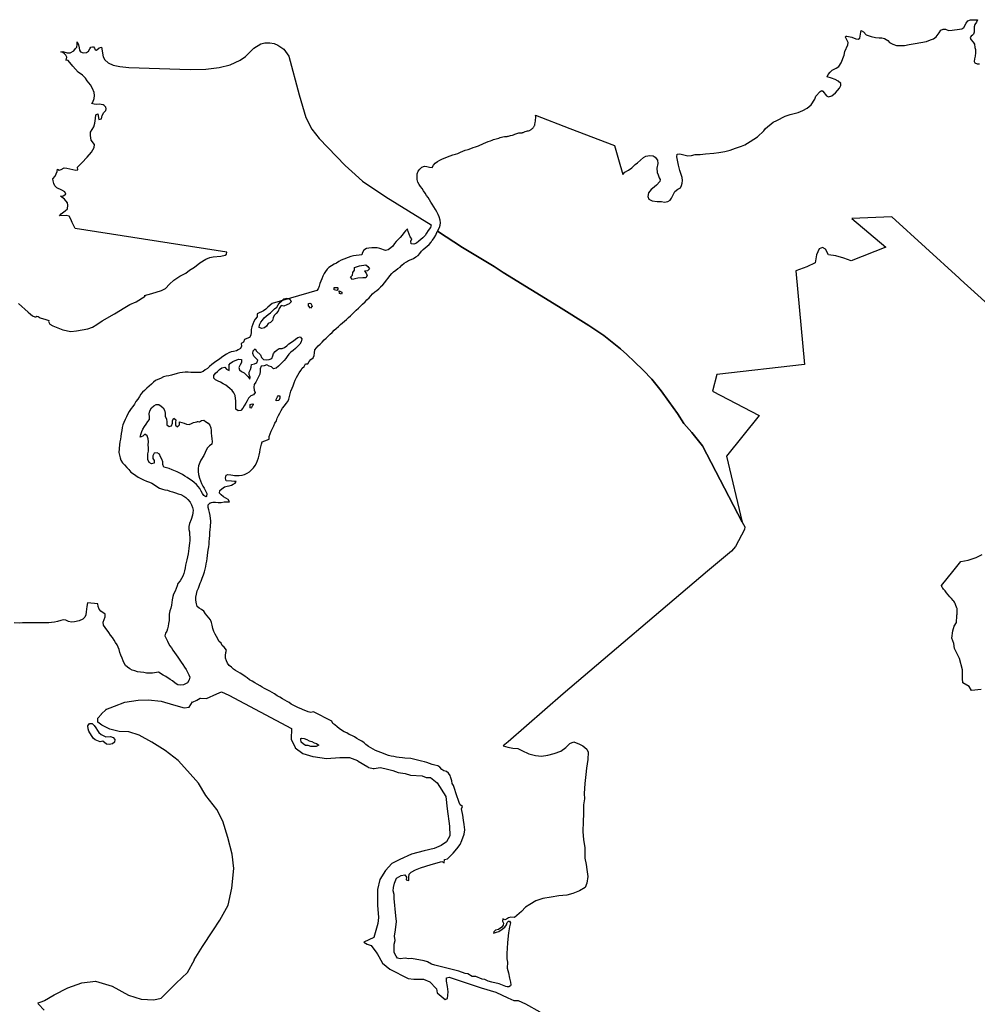
# Model space of a CAD drawing. Units: inches. Extents: x 357350 to 379592, y 7346057 to 7360918.
# Drawn here: x 363988 to 368748, y 7354115 to 7359010 of the extents above; entities that cross this region are included whole.
import ezdxf

# ---------------------------------------------------------------- set-up
doc = ezdxf.new("R2010")
doc.units = ezdxf.units.IN
doc.header["$MEASUREMENT"] = 0

msp = doc.modelspace()

# ---------------------------------------------------------------- linework, layer by layer
for points in [[(368973.9, 7357438.2), (368664.9, 7357718.8), (368658.3, 7357724.9), (368322.5, 7358029.9), (368123.5, 7358022.2), (368292.9, 7357879.2), (368120.5, 7357810.7), (368084.4, 7357824.2), (368044.5, 7357836.3), (368007.6, 7357840.8), (367994, 7357868.6), (367977.5, 7357877.7), (367962.4, 7357870.1), (367948.9, 7357840.8), (367942.1, 7357801.6), (367900.7, 7357781.3), (367846.3, 7357761.7), (367889.2, 7357296.1), (367453, 7357245.5), (367431.3, 7357163.1), (367664.1, 7357042.3), (367502, 7356839.7), (367579.4, 7356511.1), (367382.4, 7356890.5), (367329.3, 7356958.1), (367288.4, 7357002.5), (367257.5, 7357051.4), (367214, 7357112.2), (367175.8, 7357164.4), (367129.6, 7357222.5), (367087.1, 7357267.7), (367043.9, 7357308.8), (367006.4, 7357344.7), (366973.8, 7357372.8), (366891.6, 7357439.5), (366816.2, 7357489.7), (366666.5, 7357583.8), (366391.3, 7357753), (366346.8, 7357782.6), (366189.3, 7357876.6), (366065, 7357958.6), (366065, 7357958.6), (366075.2, 7357977.4), (366078.1, 7357988.3), (366080.3, 7357999.7), (366078.9, 7358012.5), (366073.5, 7358030.1), (366068.1, 7358041.7), (366062, 7358055.1), (366054.6, 7358066.8), (366047.1, 7358079.6), (366038.2, 7358092), (366031.2, 7358103.1), (366024.4, 7358114.4), (366017.8, 7358125.5), (366010.2, 7358136.3), (366003, 7358147.5), (365995.3, 7358158.3), (365987.9, 7358169.8), (365980.4, 7358180.6), (365973, 7358190.7), (365967, 7358202.2), (365964.5, 7358215.5), (365963.8, 7358229), (365964.6, 7358243.1), (365969.1, 7358256.2), (365977.3, 7358267.3), (365987.3, 7358277.1), (365999.7, 7358281.1), (366012.2, 7358280.7), (366025.6, 7358277.1), (366038.4, 7358274.9), (366045.4, 7358286.6), (366053.3, 7358297.3), (366064.7, 7358305), (366077.2, 7358311.8), (366090, 7358317.3), (366102.3, 7358323.8), (366114.2, 7358328.3), (366128.2, 7358333.6), (366140.9, 7358337.8), (366154.5, 7358340.9), (366166.3, 7358345), (366178.6, 7358350.4), (366190, 7358355.8), (366202.6, 7358360.5), (366217, 7358364.1), (366229.8, 7358369.1), (366242, 7358373.8), (366254.2, 7358377.7), (366268.5, 7358383.4), (366293.1, 7358393.7), (366305.4, 7358398.6), (366317.1, 7358403.5), (366327.8, 7358407.7), (366336.4, 7358411.3), (366343.1, 7358413.7), (366349.7, 7358415.3), (366356.2, 7358416.8), (366362.5, 7358419), (366368.9, 7358421.4), (366376, 7358423.4), (366390.3, 7358426.9), (366397.3, 7358428.3), (366404.5, 7358429.1), (366411.5, 7358429.7), (366414.5, 7358430.3), (366417.2, 7358431), (366422.3, 7358432.5), (366427.4, 7358433.8), (366437.8, 7358436.2), (366443.2, 7358437.8), (366448.6, 7358440.1), (366453.9, 7358442.4), (366459, 7358444.2), (366464.3, 7358445.5), (366469.7, 7358446.6), (366475, 7358447.4), (366480.2, 7358447.6), (366482.7, 7358447.7), (366485.1, 7358448.1), (366487.5, 7358448.7), (366489.9, 7358449.5), (366500.9, 7358453.6), (366507, 7358455.6), (366512.3, 7358456.8), (366517.3, 7358457.8), (366522.4, 7358459.3), (366525.1, 7358460.3), (366527.9, 7358461.9), (366530.8, 7358463.9), (366533.9, 7358466.5), (366536.9, 7358469.3), (366539.6, 7358472.2), (366541.9, 7358475), (366543.9, 7358477.9), (366545.6, 7358480.8), (366546.9, 7358483.5), (366548, 7358486.1), (366548.7, 7358488.7), (366550.8, 7358498.9), (366551.6, 7358504.5), (366552, 7358510.7), (366552.9, 7358523.4), (366553, 7358526.5), (366552.9, 7358529.7), (366552.5, 7358532.9), (366552.2, 7358534.7), (366722, 7358469.2), (366943.8, 7358383.9), (366963.9, 7358315.5), (366986, 7358240.4), (366996.2, 7358251.2), (367014.3, 7358261.1), (367030.9, 7358273.4), (367047.3, 7358289.4), (367059.5, 7358298.5), (367088.4, 7358324.5), (367100.4, 7358330.9), (367119.9, 7358334.4), (367137.2, 7358333.2), (367146.5, 7358326.8), (367157.6, 7358311), (367160.2, 7358295.3), (367155.2, 7358271.9), (367157.3, 7358250), (367161, 7358238.4), (367167.2, 7358223.8), (367171.6, 7358214.7), (367169.5, 7358206), (367154.1, 7358187.3), (367134.2, 7358170.9), (367127.2, 7358166), (367113.8, 7358148.7), (367109.4, 7358131.5), (367115, 7358118.1), (367131.6, 7358109.3), (367156.1, 7358106.7), (367178, 7358105.3), (367193.8, 7358102.9), (367209, 7358105.8), (367220.9, 7358112.3), (367227.6, 7358121.9), (367234.1, 7358135.3), (367244.6, 7358155.7), (367260, 7358166.8), (367272, 7358174.4), (367277.3, 7358186.1), (367280.5, 7358197.8), (367281.9, 7358209.7), (367281.6, 7358225.8), (367276.4, 7358240.1), (367269.4, 7358259.4), (367262.1, 7358286.5), (367253.9, 7358328.8), (367256.5, 7358340.8), (367266.7, 7358343.1), (367276.1, 7358340.8), (367309.1, 7358332.3), (367327.2, 7358334.1), (367345.8, 7358339.3), (367370.9, 7358339.3), (367396, 7358343.4), (367438.4, 7358346.3), (367462.3, 7358349.6), (367493.2, 7358354.8), (367518.9, 7358361.2), (367546.1, 7358371.2), (367575.6, 7358380.5), (367593.1, 7358388.4), (367618.8, 7358405), (367655.2, 7358426.9), (367686.8, 7358457.8), (367695.8, 7358468.3), (367732.6, 7358499.9), (367751.6, 7358508.9), (367793, 7358530.5), (367817.5, 7358538.4), (367838, 7358543.1), (367857.8, 7358548), (367880, 7358558), (367901.6, 7358570.2), (367922, 7358586.8), (367940.4, 7358614), (367945.9, 7358628.9), (367966.4, 7358652.8), (367975.4, 7358657.8), (367980.4, 7358654.6), (367997.9, 7358630.9), (368008.4, 7358627.1), (368024.5, 7358631.5), (368042.8, 7358646.4), (368063.6, 7358668.9), (368069.1, 7358682.3), (368069.1, 7358693.4), (368056.6, 7358704.8), (368040.8, 7358713.2), (368023, 7358718.5), (368000.8, 7358726.4), (368006.4, 7358736.9), (368016, 7358748.8), (368026.8, 7358758.2), (368045.8, 7358768.1), (368059.5, 7358776.6), (368071.7, 7358796.1), (368085.5, 7358833.8), (368089.8, 7358851), (368105, 7358884), (368106.5, 7358896.2), (368096.3, 7358915.8), (368092.5, 7358923.4), (368093.6, 7358927.5), (368098.6, 7358927.5), (368124.9, 7358922.5), (368143.3, 7358914.6), (368155.2, 7358912.9), (368163.1, 7358918.1), (368168.9, 7358947.3), (368171.3, 7358956.7), (368182.7, 7358948.8), (368195.5, 7358934.8), (368220.9, 7358925.7), (368241.9, 7358920.5), (368260.6, 7358919), (368273.7, 7358919.9), (368286.3, 7358915.5), (368302.3, 7358905.9), (368312, 7358895.7), (368328, 7358888.7), (368345.8, 7358881.4), (368386.1, 7358881.1), (368409.2, 7358885.7), (368439.5, 7358891), (368494.4, 7358902.1), (368515.1, 7358910), (368529.4, 7358914.9), (368543.4, 7358924.8), (368558.3, 7358943.8), (368565.6, 7358957), (368578.2, 7358962.5), (368589.5, 7358962.8), (368604.4, 7358956.4), (368623.1, 7358957), (368659.9, 7358962.5), (368671.6, 7358965.1), (368681.2, 7358971.5), (368691.7, 7358992.9), (368701.3, 7359004.2), (368713.3, 7359008.3), (368748.9, 7359009.8), (368743.9, 7358997.5), (368735.8, 7358986.7), (368732.3, 7358975.1), (368732.6, 7358959.6), (368731.7, 7358947.3), (368729.3, 7358938.6), (368723.8, 7358932.4), (368716.5, 7358927.5), (368713, 7358921.3), (368715, 7358911.4), (368727.9, 7358898.6), (368733.1, 7358887.5), (368735.5, 7358870.9), (368739.3, 7358860.9), (368738.7, 7358845.5), (368736.6, 7358828.8), (368733.1, 7358815.7), (368731.4, 7358802.6), (368734.9, 7358795), (368746.3, 7358789.7), (368759.1, 7358790.6)], [(363982.8, 7357599.1), (364031.1, 7357556.1), (364042.6, 7357545.1), (364052.7, 7357537.1), (364063.2, 7357532.2), (364069.8, 7357531.8), (364073, 7357535.6), (364079.4, 7357534), (364089.6, 7357527.3), (364118.8, 7357518.9), (364133.2, 7357513.6), (364132, 7357509.5), (364138.2, 7357495.8), (364152.4, 7357487.6), (364203, 7357467.2), (364242, 7357459.1), (364271.5, 7357462.2), (364326.3, 7357472.2), (364350.2, 7357481.7), (364371.4, 7357495.2), (364398.9, 7357512.8), (364459.8, 7357547.9), (364510.7, 7357579.1), (364536.4, 7357593.5), (364567.1, 7357607.5), (364612.6, 7357635), (364608.6, 7357639), (364644.7, 7357648.5), (364693.8, 7357663.8), (364713.2, 7357674.2), (364733, 7357695.4), (364754.2, 7357715.2), (364783.5, 7357735.1), (364813.3, 7357750.4), (364832.7, 7357763.9), (364857, 7357780.2), (364884.1, 7357801.8), (364913, 7357819), (364934.2, 7357828), (364949.5, 7357830.2), (364987.8, 7357833.8), (365010, 7357839.3), (365016.7, 7357844.7), (365017.7, 7357853.4), (364263.9, 7357971.5), (364257.1, 7357984.3), (364248.4, 7358001.3), (364242.3, 7358017.8), (364234.8, 7358033.3), (364219.6, 7358036.9), (364186.1, 7358035.5), (364194.8, 7358045.2), (364214.9, 7358058.9), (364226.8, 7358069.7), (364227.9, 7358087), (364225.4, 7358098.8), (364211.3, 7358116.8), (364190.8, 7358132), (364204.5, 7358134.8), (364218.2, 7358142), (364212.4, 7358153.6), (364197.7, 7358162.2), (364173.5, 7358173.4), (364163.1, 7358183.8), (364157.7, 7358195), (364154.1, 7358209), (364153, 7358219.1), (364164.5, 7358231.7), (364175.3, 7358254.7), (364176.1, 7358267), (364184, 7358262.3), (364194.1, 7358264.5), (364209.5, 7358273.1), (364222.5, 7358270.9), (364267.5, 7358261.9), (364277.6, 7358263.7), (364275.8, 7358276.3), (364296.7, 7358298.7), (364323.3, 7358326), (364346, 7358351.2), (364358.6, 7358375), (364360, 7358389.4), (364343.1, 7358410.3), (364339.5, 7358434.4), (364341, 7358451.3), (364356.1, 7358476.9), (364361.5, 7358496), (364365.4, 7358517.9), (364367.3, 7358537.1), (364376.3, 7358541), (364382.4, 7358512.9), (364395.3, 7358516.1), (364398.2, 7358534.1), (364407.2, 7358548.2), (364415.9, 7358558.3), (364418.4, 7358566.5), (364416.9, 7358574.8), (364407.9, 7358582.4), (364402.9, 7358587.1), (364383.1, 7358589.2), (364370.8, 7358588.1), (364359, 7358589.6), (364345.6, 7358592.5), (364352.1, 7358599.7), (364358.2, 7358618.7), (364360, 7358633.5), (364359, 7358648.6), (364350.7, 7358667.4), (364340.6, 7358686.4), (364323, 7358705.9), (364314.7, 7358718.8), (364300.3, 7358734.7), (364279.8, 7358749.1), (364251.7, 7358779.3), (364228.6, 7358807.4), (364217.1, 7358808.1), (364221.4, 7358815.3), (364222.5, 7358822.9), (364217.5, 7358833), (364210.3, 7358840.2), (364202, 7358845.9), (364193.3, 7358849.5), (364203.4, 7358852.1), (364225, 7358844.5), (364239.4, 7358845.6), (364258.2, 7358854.2), (364266.4, 7358866.5), (364272.6, 7358874), (364273.6, 7358885.9), (364273.3, 7358898.9), (364280.8, 7358884.8), (364283.7, 7358870.4), (364285.9, 7358857.8), (364291.3, 7358849.2), (364304.2, 7358844.9), (364320.8, 7358845.9), (364330.9, 7358853.9), (364336.5, 7358865), (364342.2, 7358873.6), (364350.3, 7358875), (364354.7, 7358874.5), (364359.4, 7358868.4), (364362.8, 7358859.3), (364370.5, 7358857.9), (364383.5, 7358870.4), (364394.8, 7358874), (364403.5, 7358824.6), (364410.8, 7358810.9), (364428.4, 7358796.1), (364453.4, 7358784), (364486.4, 7358776.5), (364531, 7358771.6), (364835.8, 7358762.9), (364913.4, 7358764.4), (364979.4, 7358772.1), (365034.4, 7358786.1), (365084.5, 7358809), (365110.6, 7358827.2), (365152.7, 7358868.7), (365187.2, 7358889.8), (365206, 7358894.6), (365232, 7358894.8), (365252.7, 7358891.4), (365271, 7358883.4), (365301.8, 7358863.6), (365326.6, 7358828.7), (365377.7, 7358636.9), (365410.9, 7358523.3), (365439.8, 7358466), (365477.4, 7358419.6), (365606.5, 7358285.2), (365638.9, 7358255), (365692.7, 7358207.5), (365807.7, 7358128.6), (366033.6, 7357989.2), (366029.4, 7357977.2), (366018.7, 7357961.4), (366010.5, 7357949.2), (366002.9, 7357937.1), (365991.9, 7357925.9), (365982.7, 7357916.5), (365972.8, 7357908.8), (365959.8, 7357899), (365947.4, 7357893.1), (365934.7, 7357895.5), (365932.8, 7357908.7), (365937.7, 7357920.4), (365929.3, 7357929.9), (365923.5, 7357943.4), (365919.6, 7357956.9), (365915.6, 7357969.4), (365906.1, 7357959.7), (365897.2, 7357949.5), (365888.8, 7357938.8), (365879.7, 7357926.3), (365870.2, 7357916.3), (365859.7, 7357906.4), (365850.6, 7357896.7), (365843.5, 7357883.8), (365832.7, 7357875.3), (365820.5, 7357866.3), (365806.7, 7357863.1), (365777.8, 7357872.3), (365765.3, 7357875.4), (365737.7, 7357875.9), (365724, 7357874.1), (365711.4, 7357872.3), (365699.1, 7357864.2), (365692.8, 7357853), (365688.6, 7357840.1), (365675.1, 7357839.8), (365661.2, 7357837.7), (365647.7, 7357835.8), (365634.5, 7357831.9), (365585.8, 7357814), (365574, 7357807.4), (365562.6, 7357800.2), (365550.6, 7357794.1), (365537.4, 7357786.8), (365525.6, 7357777.6), (365516.2, 7357769.2), (365508.9, 7357758.3), (365502.3, 7357747.5), (365494.7, 7357734.8), (365490.4, 7357721.5), (365484.6, 7357709.6), (365480.5, 7357697.7), (365476.3, 7357684.9), (365471.6, 7357671.1), (365465.1, 7357664.1), (365242.6, 7357598.8), (365242.6, 7357598.8), (365221.5, 7357580.3), (365211.4, 7357571.3), (365200.3, 7357562.8), (365168, 7357547.4), (365168.9, 7357532), (365159.3, 7357521.1), (365151.7, 7357509), (365146.7, 7357495.8), (365141.6, 7357482.1), (365138, 7357469.9), (365139.3, 7357456.6), (365136.6, 7357442.2), (365130.3, 7357429.8), (365117, 7357425), (365105.1, 7357419.4), (365100.4, 7357406.2), (365088.3, 7357400.8), (365091.2, 7357386.9), (365086.2, 7357375), (365074.6, 7357368.8), (365066.5, 7357364.1), (365050.3, 7357360.3), (365039.4, 7357359), (365027.5, 7357354.1), (365015.7, 7357346.9), (365003, 7357338.5), (364991.5, 7357330.2), (364981.5, 7357322.6), (364968.7, 7357313.8), (364956.5, 7357305.8), (364943.7, 7357295.8), (364932.4, 7357285.1), (364922.2, 7357276.1), (364910.6, 7357268.5), (364899.8, 7357261.2), (364886.4, 7357255.6), (364870.8, 7357255.5), (364858.3, 7357255.5), (364839.2, 7357256.6), (364825.7, 7357257.8), (364810.3, 7357257.9), (364797.3, 7357255.9), (364784.6, 7357253.4), (364770.9, 7357250.4), (364742.6, 7357242.6), (364730.2, 7357239.9), (364717.1, 7357237.5), (364703.6, 7357233.8), (364688.4, 7357226.2), (364675.6, 7357221.5), (364663.7, 7357216.1), (364654.2, 7357208), (364643.1, 7357198), (364631.1, 7357187.5), (364620.3, 7357178.8), (364608.4, 7357167.2), (364598.7, 7357158.3), (364590.1, 7357148.5), (364583.1, 7357137.3), (364575.1, 7357124), (364566.4, 7357111.1), (364558.7, 7357098), (364550.6, 7357087.2), (364542.8, 7357076.5), (364533.1, 7357061.7), (364525.3, 7357050.8), (364519.2, 7357036.2), (364513.1, 7357022), (364505.6, 7357007.5), (364501.3, 7356995.2), (364497.8, 7356982), (364496.1, 7356967.6), (364493.3, 7356952.4), (364490.6, 7356938.3), (364488.8, 7356924.7), (364486.5, 7356911.8), (364483.9, 7356895.9), (364481.6, 7356857.9), (364485.2, 7356845.4), (364487.4, 7356832.2), (364490.4, 7356819.3), (364498.9, 7356806.9), (364508.5, 7356796.9), (364520.4, 7356784.1), (364530.2, 7356772.9), (364541.2, 7356761.2), (364553.6, 7356751.4), (364565.2, 7356743.1), (364577.5, 7356735.1), (364589.7, 7356728.9), (364603.9, 7356722.9), (364618.8, 7356716.3), (364632.9, 7356710.3), (364645.2, 7356705.5), (364657.9, 7356697.1), (364670.2, 7356689), (364683.3, 7356681.4), (364698, 7356676.6), (364710.3, 7356673.2), (364722.6, 7356670.2), (364735.1, 7356666.5), (364748, 7356662.4), (364762.1, 7356657.5), (364776.6, 7356653.4), (364788.7, 7356649.1), (364803.4, 7356641.5), (364814.2, 7356634.6), (364824.7, 7356624.1), (364835.1, 7356611.2), (364842.9, 7356598.2), (364847.5, 7356585.3), (364849.9, 7356571.6), (364849.1, 7356558.8), (364847.1, 7356546), (364841.3, 7356525.9), (364832.5, 7356504.4), (364828.3, 7356490.8), (364829.1, 7356476.1), (364831.8, 7356463.6), (364832.8, 7356450.5), (364834.1, 7356436.2), (364834, 7356421.2), (364832.9, 7356407.8), (364831.5, 7356395.1), (364829.2, 7356380.1), (364826.6, 7356367.5), (364825.4, 7356355), (364822.2, 7356340), (364818.4, 7356324.3), (364815.7, 7356310.9), (364813, 7356298.2), (364810.7, 7356285), (364807.2, 7356270.4), (364803.6, 7356256.5), (364798.5, 7356244.1), (364792.9, 7356231.1), (364786, 7356219.7), (364775.1, 7356206.3), (364771.1, 7356195.8), (364766.9, 7356181.7), (364761.3, 7356168.9), (364753.2, 7356154.1), (364749.7, 7356141.5), (364749.7, 7356141.5), (364746.1, 7356125.4), (364744.3, 7356112.6), (364742.6, 7356099.2), (364739.7, 7356084.8), (364735.1, 7356070.3), (364731.3, 7356054.5), (364731.4, 7356038.6), (364730.9, 7356023.5), (364728.5, 7356007.7), (364726.4, 7355994.3), (364723.1, 7355981.8), (364719, 7355969.9), (364712.5, 7355959.2), (364709.8, 7355946), (364715.8, 7355932.7), (364722.3, 7355919.8), (364728.4, 7355908.8), (364735.4, 7355897), (364742.8, 7355886.7), (364749.7, 7355876.2), (364757.1, 7355864.1), (364765.6, 7355853), (364774.7, 7355840), (364783.9, 7355826.5), (364791, 7355815.8), (364798.5, 7355804.5), (364807, 7355790.3), (364815.1, 7355779.2), (364821.9, 7355766.2), (364828.9, 7355753.2), (364833.4, 7355740.9), (364830.4, 7355727.6), (364822.5, 7355713.9), (364818.9, 7355710.7), (364802.5, 7355703.1), (364788.4, 7355701.3), (364773.6, 7355703.5), (364761.8, 7355711.5), (364747.1, 7355723.2), (364736.6, 7355730.4), (364714.2, 7355745), (364701.2, 7355751.2), (364678.7, 7355766.4), (364648.6, 7355761.4), (364634.5, 7355761.6), (364618.4, 7355761.8), (364604.7, 7355763.9), (364589.4, 7355766.2), (364574.6, 7355768.6), (364560.5, 7355772.4), (364548, 7355776.4), (364536.5, 7355782.1), (364524.1, 7355791), (364514.7, 7355799.7), (364507.8, 7355810.4), (364502.1, 7355821.7), (364497.2, 7355835.3), (364491.7, 7355850.5), (364486.8, 7355864), (364482.6, 7355878.3), (364477.6, 7355889.8), (364472.2, 7355902.1), (364465.3, 7355913.5), (364457.2, 7355925.3), (364449.9, 7355938), (364439.1, 7355950.4), (364431.4, 7355962.9), (364413.5, 7355987.7), (364405, 7356000), (364404, 7356015.3), (364407.8, 7356027.5), (364413, 7356041.4), (364413.4, 7356054.4), (364391.2, 7356069.6), (364382.8, 7356079.3), (364379.1, 7356092.2), (364376.8, 7356105.1), (364325.2, 7356111), (364322.1, 7356093), (364320.4, 7356079.5), (364318.6, 7356065.7), (364316.7, 7356051.1), (364311.9, 7356039.5), (364302.9, 7356029.9), (364283.3, 7356020.6), (364261.2, 7356015.7), (364246, 7356014.6), (364230.6, 7356018.4), (364217.9, 7356025.1), (364204.8, 7356025.7), (364192.4, 7356023.6), (364175.8, 7356017.2), (364161.2, 7356014), (364146.3, 7356013.2), (364133.1, 7356011.6), (364119.5, 7356011.6), (364105.1, 7356011.6), (364092.1, 7356010.9), (364075.6, 7356011.1), (364062.3, 7356010.7), (364046.7, 7356010.6), (364033.1, 7356011), (364018.5, 7356011), (364002.3, 7356010.9), (363989.8, 7356008.9), (363960.4, 7356010.7)], [(368766.5, 7355679.4), (368718.1, 7355675.1), (368707.6, 7355695.5), (368676.5, 7355713.1), (368673.7, 7355734.6), (368673.9, 7355777.6), (368659.1, 7355833.6), (368634.2, 7355883.7), (368630.4, 7355907.9), (368621.3, 7355935.5), (368625.9, 7355970.9), (368632.2, 7355994.1), (368643.8, 7356013), (368645.7, 7356045.6), (368646.6, 7356048.7), (368647.9, 7356054.9), (368648.2, 7356057.7), (368648.3, 7356060.3), (368648, 7356070.9), (368647.6, 7356076.3), (368646.8, 7356081.9), (368646.1, 7356084.9), (368645, 7356088.7), (368641.6, 7356098), (368637.7, 7356107.2), (368634.3, 7356113.7), (368631.1, 7356118.5), (368627.8, 7356122.8), (368619.5, 7356131.6), (368610.5, 7356141.2), (368602.1, 7356151.2), (368594.5, 7356161.1), (368587.7, 7356170.2), (368584.2, 7356174.5), (368580.5, 7356178.7), (368576.9, 7356183), (368573.8, 7356187.6), (368571.2, 7356192.5), (368569, 7356197.7), (368626.6, 7356265.8), (368665.1, 7356316.5), (368702.6, 7356323.5), (368742.8, 7356335.7), (368771.7, 7356350.5)], [(364109.8, 7354085.4), (364081.5, 7354116.1), (364079.5, 7354122.3), (364079.5, 7354122.3), (364099.4, 7354129.3), (364112.3, 7354134), (364159.6, 7354161.4), (364228, 7354196.2), (364297.7, 7354221.1), (364364.9, 7354229.8), (364448.3, 7354204.9), (364529.2, 7354160.1), (364591.5, 7354140.2), (364655, 7354136.5), (364692.3, 7354145.2), (364765.7, 7354219.9), (364821.7, 7354273.4), (364856.6, 7354335.6), (364855.4, 7354335.6), (364897.7, 7354402.8), (364947.5, 7354480), (364982.3, 7354533.5), (365024.6, 7354607), (365042.1, 7354692.8), (365053.3, 7354789.9), (365044.5, 7354862.1), (365022.1, 7354944.3), (364998.5, 7355025.2), (364968.6, 7355083.7), (364913.9, 7355153.4), (364876.5, 7355214.4), (364823, 7355275.4), (364775.7, 7355326.4), (364711, 7355376.2), (364645, 7355418.5), (364582.8, 7355452.1), (364530.5, 7355469.6), (364483.2, 7355470.8), (364435.9, 7355483.2), (364397.3, 7355501.9), (364377.4, 7355516.9), (364376.1, 7355536.8), (364394.8, 7355556.7), (364394.8, 7355557.9), (364393.6, 7355557.9), (364418.5, 7355580.3), (364417.2, 7355580.3), (364459.5, 7355597.8), (364510.6, 7355617.7), (364577.8, 7355627.6), (364626.3, 7355628.9), (364692.3, 7355621.4), (364753.3, 7355604), (364805.6, 7355589), (364830.5, 7355592.8), (364847.9, 7355618.9), (364847.9, 7355617.7), (364869, 7355626.4), (364885.2, 7355636.3), (364886.5, 7355636.3), (364916.3, 7355635.1), (364968.6, 7355658.7), (364991, 7355668.7), (365027.1, 7355651.3), (365339.5, 7355485.7), (365338.3, 7355433.5), (365357, 7355391.1), (365358.2, 7355389.9), (365395.6, 7355361.3), (365445.3, 7355346.3), (365446.6, 7355346.3), (365512.6, 7355336.4), (365579.8, 7355341.3), (365628.3, 7355341.3), (365666.9, 7355326.4), (365669.4, 7355323.9), (365670.6, 7355323.9), (365719.2, 7355295.3), (365720.4, 7355294), (365721.7, 7355292.8), (365722.9, 7355292.8), (365745.3, 7355287.8), (365746.6, 7355287.8), (365747.8, 7355287.8), (365749.1, 7355287.8), (365750.3, 7355287.8), (365780.2, 7355291.6), (365802.6, 7355286.6), (365843.7, 7355277.9), (365869.8, 7355266.7), (365904.6, 7355262.9), (365930.8, 7355254.2), (365989.3, 7355250.5), (366009.2, 7355241.8), (366030.4, 7355243), (366062.7, 7355215.6), (366106.3, 7355147.2), (366112.5, 7355086.2), (366125, 7355000.3), (366126.2, 7354953), (366108.8, 7354921.9), (366082.6, 7354904.5), (366049, 7354889.5), (365998, 7354878.3), (365935.8, 7354862.1), (365878.5, 7354834.7), (365838.7, 7354814.8), (365806.3, 7354780), (365778.9, 7354735.2), (365766.5, 7354685.4), (365766.5, 7354608.2), (365771.5, 7354547.2), (365769, 7354516.1), (365749.1, 7354446.4), (365722.9, 7354435.2), (365699.3, 7354424), (365715.5, 7354414), (365735.4, 7354406.6), (365762.8, 7354369.2), (365764, 7354368), (365765.2, 7354366.7), (365791.4, 7354319.4), (365828.7, 7354289.6), (365919.6, 7354243.5), (365947, 7354239.8), (365995.5, 7354239.8), (366026.6, 7354226.1), (366057.7, 7354193.7), (366057.7, 7354192.5), (366059, 7354192.5), (366060.2, 7354192.5), (366064, 7354171.3), (366102.6, 7354138.9), (366115, 7354143.9), (366117.5, 7354176.3), (366115, 7354203.7), (366108.8, 7354229.8), (366108.8, 7354247.2), (366122.5, 7354249.7), (366147.4, 7354242.3), (366281.8, 7354197.5), (366355.2, 7354175), (366413.7, 7354147.7), (366443.6, 7354134), (366466, 7354134), (366502.1, 7354117.8), (366573.1, 7354078)]]:
    msp.add_lwpolyline(points)
for points in [[(365782.8, 7357681.4), (365782.8, 7357681.4), (365782.8, 7357681.4), (365784, 7357682.6), (365793.3, 7357692.5), (365802.8, 7357703.1), (365810.8, 7357715.1), (365820.1, 7357725), (365827.7, 7357736.9), (365837.4, 7357747.4), (365846.9, 7357755.7), (365857.6, 7357764.4), (365867.5, 7357773.1), (365879.1, 7357779.9), (365887.9, 7357789.9), (365898.5, 7357800.1), (365910.6, 7357805.6), (365921.5, 7357812.6), (365934.7, 7357817.9), (365946.4, 7357823.1), (365957.7, 7357830.1), (365969.4, 7357837.4), (365977.4, 7357848.1), (365985.3, 7357858.4), (365994.4, 7357867.4), (366003.8, 7357875.8), (366013.7, 7357883.7), (366023.3, 7357892.7), (366032.7, 7357904), (366037.3, 7357910.2), (366040.3, 7357914.2), (366048.3, 7357925.7), (366056.1, 7357937.9), (366063.6, 7357956), (366065, 7357958.6), (366189.3, 7357876.6), (366346.8, 7357782.6), (366391.3, 7357753), (366666.5, 7357583.8), (366816.2, 7357489.7), (366891.6, 7357439.5), (366973.8, 7357372.8), (367006.4, 7357344.7), (367043.9, 7357308.8), (367087.1, 7357267.7), (367129.6, 7357222.5), (367175.8, 7357164.4), (367214, 7357112.2), (367257.5, 7357051.4), (367288.4, 7357002.5), (367329.3, 7356958.1), (367382.4, 7356890.5), (367579.4, 7356511.1), (367591.6, 7356487.9), (367590.7, 7356475.7), (367545.8, 7356390.7), (367526.5, 7356367.1), (367406.7, 7356267.9), (366688.8, 7355658), (366415.7, 7355420.6), (366391.1, 7355399.9), (366391.1, 7355399.9), (366391.1, 7355399.9), (366414.4, 7355392.6), (366439.9, 7355388.5), (366463.6, 7355385.9), (366483.9, 7355376), (366519.3, 7355360.3), (366552.1, 7355352.4), (366582.3, 7355349.1), (366612.5, 7355353.7), (366644, 7355361.6), (366677.5, 7355372.8), (366703.1, 7355392.4), (366722.1, 7355412.1), (366743.1, 7355420), (366771.3, 7355407.5), (366786.4, 7355400.3), (366807.4, 7355383.3), (366813.3, 7355368.2), (366812, 7355332.1), (366806.1, 7355288.8), (366802.2, 7355256.6), (366796.3, 7355213.3), (366793, 7355162.8), (366794.9, 7355136.5), (366790.3, 7355107), (366791, 7355061.1), (366788.4, 7355024.3), (366787.1, 7354974.4), (366789.7, 7354931.8), (366797.6, 7354893.7), (366796.9, 7354841.9), (366803.5, 7354809.7), (366807.4, 7354785.4), (366811.3, 7354750), (366807.4, 7354717.9), (366798.9, 7354694.9), (366771.3, 7354678.5), (366737.2, 7354666), (366707.7, 7354656.8), (366667.6, 7354654.2), (366629.6, 7354647.6), (366587.6, 7354641.7), (366554.1, 7354629.3), (366523.9, 7354610.9), (366502.9, 7354598.4), (366482.6, 7354576.8), (366447.8, 7354547.2), (366430.1, 7354548.6), (366417, 7354544.6), (366408.4, 7354537.4), (366399.9, 7354534.8), (366389.4, 7354540), (366388.7, 7354528.9), (366393.3, 7354519), (366391.4, 7354507.9), (366384.8, 7354498.7), (366368.4, 7354487.5), (366353.3, 7354483.6), (366344.8, 7354475.1), (366343.5, 7354469.1), (366357.9, 7354473.7), (366370.4, 7354477.7), (366386.1, 7354488.2), (366399.9, 7354498), (366408.4, 7354510.5), (366411.1, 7354521), (366417, 7354527.6), (366422.9, 7354528.9), (366427.5, 7354519.7), (366423.5, 7354500.6), (366417, 7354470.5), (366413.7, 7354439.6), (366412.4, 7354421.2), (366409.7, 7354367.4), (366409.7, 7354340.5), (366412.4, 7354324.1), (366411.7, 7354294.6), (366417.6, 7354271), (366422.9, 7354244.1), (366427.5, 7354225.7), (366428.7, 7354212.5), (366427.2, 7354206), (366420.1, 7354201.6), (366410.7, 7354202.1), (366405.2, 7354203.4), (366371.7, 7354216.5), (366335.6, 7354225), (366316.6, 7354230.3), (366300.8, 7354237.5), (366286.4, 7354240.1), (366255.5, 7354253.3), (366237.2, 7354253.9), (366216.2, 7354265.7), (366201.7, 7354267.7), (366170.9, 7354279.5), (366052.4, 7354308.7), (366035.7, 7354314.3), (366014.7, 7354326.8), (365999, 7354331.3), (365936, 7354342.5), (365921.5, 7354341.2), (365904.5, 7354345.1), (365878.9, 7354340.5), (365865.7, 7354345.1), (365859.2, 7354353.7), (365850, 7354372.7), (365849.3, 7354413.4), (365853.9, 7354432.4), (365852, 7354453.4), (365856.6, 7354484.9), (365861.2, 7354526.2), (365857.9, 7354555.1), (365848.7, 7354640.4), (365848.7, 7354660.8), (365844.1, 7354679.8), (365845.4, 7354695.5), (365850.7, 7354717.9), (365861.2, 7354741.5), (365883.5, 7354755.9), (365903.1, 7354758.5), (365910.4, 7354747.4), (365908.4, 7354733.6), (365922.2, 7354729.7), (365922.8, 7354747.4), (365924.8, 7354762.5), (365934, 7354772.3), (365956.3, 7354782.8), (365979.9, 7354793.3), (366033.7, 7354809.7), (366085.6, 7354824.2), (366098, 7354818.9), (366100, 7354834), (366113.8, 7354837.9), (366126.3, 7354850.4), (366143.3, 7354866.2), (366160.4, 7354888.5), (366178.1, 7354910.1), (366186.6, 7354929.8), (366197.3, 7354960.3), (366200.5, 7354981.9), (366198.2, 7355008.9), (366194.6, 7355029.6), (366190.6, 7355054.4), (366184.7, 7355087.2), (366188.8, 7355098.5), (366178, 7355106.1), (366172.1, 7355118.7), (366158.2, 7355161.1), (366149.1, 7355188.6), (366144.5, 7355202.3), (366137.7, 7355212.1), (366136.1, 7355225.7), (366129.7, 7355246.1), (366127.7, 7355252.7), (366120.2, 7355263.6), (366108.8, 7355271.7), (366097.1, 7355276.1), (366086.1, 7355282.4), (366077, 7355293.3), (366066, 7355299.9), (366052.2, 7355303.6), (366038.2, 7355307.7), (366025.7, 7355312), (366011.9, 7355316.4), (365999.5, 7355320.5), (365985.8, 7355323.9), (365972.2, 7355326.3), (365959, 7355331.1), (365945.4, 7355333.1), (365933.1, 7355336.3), (365901.9, 7355339.2), (365890.2, 7355339.9), (365874.3, 7355342.2), (365861.8, 7355344.3), (365848.4, 7355346.9), (365835.1, 7355348.4), (365821.7, 7355351.5), (365808.6, 7355356.4), (365796.9, 7355361.7), (365783.6, 7355366.8), (365770.6, 7355371.5), (365757.5, 7355376.9), (365745.9, 7355383.2), (365733.7, 7355389.7), (365721.2, 7355396.8), (365709.2, 7355406.3), (365700.5, 7355415.4), (365688.4, 7355422.3), (365675.9, 7355430.3), (365664.3, 7355437), (365651.8, 7355444.2), (365639, 7355450.9), (365626.1, 7355456.9), (365613.6, 7355463.9), (365601.7, 7355470), (365588.5, 7355478.2), (365576.9, 7355485.5), (365565.8, 7355494.6), (365554.9, 7355503.6), (365544.4, 7355510.6), (365540.2, 7355523.1), (365448.5, 7355569.5), (365435, 7355566.3), (365421.8, 7355568.9), (365409.9, 7355573.3), (365398, 7355578.2), (365386.5, 7355583.3), (365374.6, 7355588.5), (365363.4, 7355594.5), (365350.4, 7355600.3), (365338.4, 7355607.5), (365328.5, 7355615.1), (365317.5, 7355621.1), (365305.8, 7355627.5), (365294.2, 7355634.2), (365281.2, 7355641.2), (365268.1, 7355649.2), (365255.1, 7355658.7), (365243.2, 7355665.5), (365231, 7355672.1), (365218.2, 7355677.9), (365205.8, 7355685.1), (365193.7, 7355691.5), (365182.8, 7355697.7), (365169.2, 7355705.7), (365157, 7355713.6), (365143.5, 7355721.1), (365131, 7355728), (365118.9, 7355737.3), (365108.9, 7355744.9), (365096.7, 7355753.6), (365084.9, 7355760.6), (365072.4, 7355767.6), (365060.3, 7355774.9), (365050.6, 7355781.2), (365040.4, 7355790.6), (365029.5, 7355799.2), (365021.6, 7355810.5), (365016.4, 7355823.1), (365012, 7355835.7), (365011.4, 7355849.8), (365013.5, 7355863.5), (365015.7, 7355876), (365004.3, 7355890.1), (364994.7, 7355898.5), (364989.3, 7355910.1), (364980.1, 7355919), (364966.9, 7355943), (364959.6, 7355955.6), (364953.8, 7355967.7), (364948.4, 7355983.6), (364944.5, 7355999), (364942.1, 7356013.1), (364936, 7356026), (364928.8, 7356036.2), (364920.1, 7356046.1), (364911.5, 7356056.4), (364904.3, 7356068.8), (364892.3, 7356077.3), (364880.8, 7356084), (364870.7, 7356091.8), (364866.8, 7356105.8), (364864.6, 7356124.6), (364864.3, 7356138.5), (364866.9, 7356154), (364871.2, 7356170.1), (364877.2, 7356183), (364882.3, 7356198.1), (364882.8, 7356199.2), (364885.3, 7356207.8), (364891, 7356219), (364895.6, 7356234.1), (364902.4, 7356250.1), (364907.4, 7356265), (364910.9, 7356277.8), (364913.7, 7356290.8), (364915.6, 7356305.4), (364918.1, 7356318.1), (364920.4, 7356331.8), (364921.8, 7356346.9), (364923, 7356360.9), (364924.4, 7356373.4), (364927.8, 7356389.3), (364929.7, 7356401.7), (364930.2, 7356414.5), (364931.7, 7356430.2), (364933.1, 7356445.6), (364934.2, 7356460), (364935.3, 7356475.2), (364936, 7356487.8), (364938.4, 7356516), (364934.8, 7356545.7), (364931.4, 7356559.4), (364927.7, 7356572.5), (364925.1, 7356585.4), (364925.8, 7356598), (364934.9, 7356607.5), (364939.8, 7356608.6), (364940.4, 7356608.8), (364949, 7356610.8), (364962.3, 7356610.9), (364975.1, 7356609.6), (364989.8, 7356610.1), (365004.6, 7356612.6), (365017.8, 7356613.7), (365031.2, 7356612.4), (365024.8, 7356624.2), (365012.1, 7356630.6), (365000.7, 7356637.2), (364990, 7356647.2), (364981.6, 7356656.6), (364983.4, 7356669.3), (364993.7, 7356678.1), (365006, 7356687.2), (365019.9, 7356691.5), (365030.3, 7356692.5), (365041.9, 7356696.3), (365049.9, 7356700.1), (365059.8, 7356706), (365063.9, 7356713.2), (365055.8, 7356714.5), (365041.9, 7356715.9), (365014.8, 7356718.1), (365010.7, 7356730.3), (365014.2, 7356745.1), (365023.4, 7356749.2), (365037, 7356747.9), (365047.4, 7356744.7), (365055.5, 7356743.8), (365066.3, 7356743), (365079.1, 7356743.4), (365093.6, 7356745.3), (365105.9, 7356749), (365118.6, 7356754.6), (365130.9, 7356762.4), (365140.7, 7356771.4), (365150.1, 7356782.1), (365158.3, 7356793.6), (365165.1, 7356805.3), (365169.7, 7356817.7), (365175, 7356831.7), (365178.4, 7356845.4), (365182, 7356859.1), (365183.7, 7356872.6), (365187.1, 7356886.2), (365189.8, 7356898.9), (365194.3, 7356911), (365206.9, 7356916.4), (365227.6, 7356924), (365228, 7356937.5), (365233, 7356950.9), (365239, 7356964), (365244.9, 7356978.2), (365251.6, 7356991), (365256.4, 7357003.9), (365264.1, 7357016), (365268.5, 7357028.3), (365274.9, 7357041.4), (365282, 7357053.2), (365287.9, 7357066.9), (365294.9, 7357078.3), (365304, 7357090.5), (365312.5, 7357102), (365320.9, 7357111.3), (365326.1, 7357123.8), (365329.2, 7357136.5), (365333, 7357150.5), (365336.2, 7357163.7), (365342.6, 7357177.5), (365346.9, 7357190.2), (365351.7, 7357203.8), (365358.3, 7357218.4), (365364, 7357230.8), (365371, 7357242.5), (365378.1, 7357254.9), (365385.1, 7357266.3), (365392.4, 7357277.2), (365402.8, 7357286.4), (365408.3, 7357298.8), (365421, 7357298.4), (365426.3, 7357310.6), (365435.6, 7357319.8), (365446.2, 7357328.4), (365452.3, 7357339.7), (365453.2, 7357354.1), (365455.5, 7357367.9), (365463.5, 7357378.7), (365472.2, 7357388.3), (365481.4, 7357397.5), (365490.9, 7357407), (365501.1, 7357418.3), (365512.1, 7357427), (365521.5, 7357436.6), (365532, 7357446.8), (365541.8, 7357455), (365551.3, 7357465.6), (365561.2, 7357474.2), (365572.1, 7357485.2), (365582.6, 7357493.7), (365592.7, 7357502.2), (365602.6, 7357511.5), (365612.9, 7357520), (365623.1, 7357528.5), (365632.5, 7357536.9), (365641.6, 7357546.3), (365651.9, 7357557.5), (365661.2, 7357566.3), (365672.1, 7357576.3), (365691.7, 7357595.4), (365705, 7357606.9), (365714.1, 7357616.9), (365724.5, 7357626.6), (365734, 7357636.6), (365742.4, 7357647.1), (365752.9, 7357656.1), (365763.8, 7357663.8), (365773.3, 7357672.4), (365782.8, 7357681.4)], [(365676.7, 7357786.9), (365708.9, 7357790.4), (365718.5, 7357782.2), (365726.2, 7357771.6), (365717.3, 7357762.1), (365701.5, 7357759.5), (365709.9, 7357749.6), (365715.1, 7357738), (365707.9, 7357726.6), (365694.3, 7357726.4), (365668.2, 7357725.5), (365654.7, 7357720.9), (365642, 7357719), (365632.6, 7357730.6), (365643, 7357740.1), (365644.8, 7357753), (365652.3, 7357764), (365652.6, 7357777.7), (365676.7, 7357786.9)], [(365552, 7357666.4), (365551.8, 7357678.7), (365564.5, 7357677.9), (365567.2, 7357678.9), (365569, 7357676.5), (365569.3, 7357670.4), (365566.1, 7357664.6), (365565.1, 7357664), (365552, 7357666.4)], [(365576, 7357662.2), (365588.9, 7357655.7), (365589.7, 7357652.4), (365590.2, 7357648.4), (365587.2, 7357645), (365578.4, 7357647.8), (365576, 7357662.2)], [(365315.6, 7357625.4), (365326.7, 7357624.3), (365332, 7357618.7), (365337.1, 7357607.3), (365328.5, 7357596.9), (365315.4, 7357591.8), (365301.8, 7357585), (365288.4, 7357588.7), (365278.6, 7357574.4), (365272.7, 7357561.1), (365262.9, 7357549), (365253.1, 7357538.4), (365248.1, 7357526.9), (365244.2, 7357514), (365235.5, 7357504.3), (365222.9, 7357498.8), (365214.9, 7357487), (365204.3, 7357478.7), (365191.2, 7357473.9), (365178.4, 7357479.6), (365179.6, 7357493.3), (365187.6, 7357505.6), (365194.5, 7357516.6), (365204.2, 7357527.3), (365213.9, 7357536.4), (365223.7, 7357545), (365234.5, 7357551.9), (365245.4, 7357563), (365254.1, 7357572.9), (365265.6, 7357580.3), (365273.7, 7357592), (365281.8, 7357603.2), (365291.1, 7357611.9), (365301.4, 7357622), (365315.6, 7357625.4)], [(365424.3, 7357599.1), (365431.2, 7357600.4), (365434.8, 7357598.5), (365441.9, 7357586.4), (365433.5, 7357576.5), (365423.4, 7357586.5), (365424.3, 7357599.1)], [(365029.2, 7357278.9), (365029.1, 7357292.8), (365027.9, 7357292.8), (365036.5, 7357302.2), (365048.1, 7357310.9), (365058.8, 7357316), (365064.4, 7357317.6), (365076.1, 7357322.8), (365090.2, 7357320.1), (365090.9, 7357306.2), (365084.6, 7357293.9), (365078.2, 7357281.2), (365081.1, 7357268.7), (365091.4, 7357260.7), (365103.9, 7357254.8), (365112.5, 7357245.3), (365122.9, 7357235.2), (365132.3, 7357223.4), (365133.4, 7357232.7), (365129, 7357245.3), (365129.5, 7357258.2), (365135.5, 7357270.5), (365138.4, 7357282.8), (365141.2, 7357295.4), (365154.6, 7357298.8), (365166.4, 7357303.7), (365171.5, 7357316.4), (365162.7, 7357326.5), (365152.9, 7357337.6), (365146.6, 7357350), (365148.6, 7357364), (365158.6, 7357373.8), (365164.6, 7357362.2), (365184.4, 7357343.6), (365190.6, 7357330.7), (365200.8, 7357321), (365213.9, 7357319.3), (365228.1, 7357321), (365241.7, 7357324.9), (365246.4, 7357338), (365249.7, 7357350.5), (365257.5, 7357360.9), (365267.4, 7357369), (365278.2, 7357375.6), (365292.1, 7357375.2), (365304, 7357379.9), (365315.4, 7357389.1), (365326.5, 7357399.2), (365348.7, 7357413.3), (365359, 7357421.1), (365370.3, 7357430.5), (365382.9, 7357433.7), (365390.3, 7357422.5), (365387, 7357408.8), (365380.2, 7357396.6), (365370.6, 7357386), (365359.3, 7357374.6), (365347.9, 7357365.2), (365336.6, 7357356.8), (365326.3, 7357346.2), (365318.4, 7357336.2), (365310.9, 7357325.6), (365303, 7357314.9), (365293.7, 7357305.6), (365274.6, 7357287.6), (365262.8, 7357277.1), (365249.4, 7357274.1), (365240.7, 7357283.9), (365228.9, 7357288.1), (365216.4, 7357293.8), (365203.1, 7357289.7), (365189.2, 7357286.6), (365184.1, 7357274.7), (365182.8, 7357262.2), (365181.6, 7357247.4), (365175.5, 7357233.8), (365168.3, 7357221.4), (365161.4, 7357208.3), (365154.1, 7357196.1), (365152.2, 7357182.3), (365153.6, 7357168.4), (365158.1, 7357156.4), (365149.9, 7357145.2), (365136.5, 7357139.2), (365126.2, 7357128.5), (365119.6, 7357115), (365112, 7357103.5), (365103.8, 7357090.9), (365096.6, 7357078.3), (365087.6, 7357067.3), (365074.2, 7357064.6), (365062.9, 7357073.2), (365062.1, 7357086.1), (365063, 7357099), (365063, 7357114), (365059.2, 7357142.3), (365057.8, 7357145.2), (365052.9, 7357154.8), (365045.2, 7357165.8), (365033.2, 7357176.3), (365022.9, 7357185), (365012.1, 7357192.3), (364999.4, 7357200.1), (364987.1, 7357207.4), (364974.4, 7357212.1), (364962, 7357219.1), (364952.9, 7357228.1), (364953.4, 7357241.7), (364960.8, 7357252.1), (364970.9, 7357261.2), (364981.1, 7357270.8), (364993.5, 7357279.6), (365008.6, 7357281.8), (365015.9, 7357272.2), (365030.3, 7357266.6), (365029.2, 7357278.9)], [(365147.3, 7357099.6), (365148.4, 7357099), (365148.4, 7357097.1), (365147.2, 7357091.2), (365142.7, 7357086.8), (365139.9, 7357079.8), (365137, 7357078.1), (365133.3, 7357080.1), (365133.3, 7357083.2), (365134.6, 7357096.1), (365138.1, 7357098.6), (365147.3, 7357099.6)], [(365277, 7357116.9), (365262.9, 7357115.2), (365262.3, 7357121.3), (365268.9, 7357134.3), (365273.8, 7357139.6), (365278, 7357140.7), (365281.7, 7357136.5), (365281.4, 7357128.7), (365277, 7357116.9)], [(364868.7, 7357011.2), (364872.1, 7357011.9), (364875.7, 7357011.9), (364882, 7357010), (364891.5, 7357017.9), (364904.4, 7357019.5), (364912, 7357012), (364924.7, 7357004.3), (364933.8, 7356993.4), (364938.5, 7356981.3), (364940.1, 7356967.3), (364940.2, 7356953.7), (364941.7, 7356940.3), (364943.1, 7356926), (364944.3, 7356913.1), (364942.6, 7356900.2), (364932, 7356890.8), (364922.4, 7356881.1), (364915.9, 7356869.7), (364909.9, 7356858.3), (364903.4, 7356843.3), (364889.1, 7356819.6), (364883.1, 7356808), (364877.8, 7356792.6), (364875.6, 7356777.8), (364875.1, 7356763.1), (364877.4, 7356748.2), (364882.1, 7356730.8), (364886.9, 7356716.8), (364892.2, 7356704.2), (364898.8, 7356691.3), (364905.1, 7356680.2), (364911.2, 7356668.3), (364917.9, 7356654.5), (364917.3, 7356639.8), (364914.3, 7356637.4), (364903.2, 7356643.6), (364896.8, 7356654.8), (364890, 7356666.3), (364883, 7356678.9), (364875.4, 7356689.8), (364866.4, 7356698.8), (364855.4, 7356709.4), (364845.7, 7356717.8), (364832.4, 7356726.4), (364821.1, 7356734.4), (364809.8, 7356739.9), (364797.1, 7356749.2), (364771.3, 7356761.5), (364745.6, 7356772.7), (364731.5, 7356778.8), (364718.5, 7356782.6), (364705.2, 7356784.8), (364699.4, 7356798.4), (364699.7, 7356812), (364694.3, 7356824.8), (364689, 7356836.7), (364682.8, 7356849.6), (364671.3, 7356857), (364657.1, 7356854.3), (364650.5, 7356841.6), (364650.1, 7356828.3), (364657.3, 7356817.9), (364656.6, 7356805.1), (364642.9, 7356801.2), (364631.6, 7356808.6), (364625.7, 7356822.6), (364624.7, 7356835.5), (364625.5, 7356851.3), (364628.1, 7356865.5), (364628.9, 7356880.6), (364627.7, 7356896.7), (364628, 7356911.8), (364626.9, 7356925.7), (364622, 7356940.4), (364610.4, 7356949.1), (364600.6, 7356938.7), (364587.4, 7356934.6), (364590.9, 7356947.7), (364595.6, 7356962.5), (364599.9, 7356974.7), (364608.1, 7356987.4), (364616.6, 7356999.8), (364624.8, 7357012.3), (364633.7, 7357021.6), (364633.8, 7357036.1), (364632.2, 7357050.8), (364635.9, 7357065.6), (364642.9, 7357080.5), (364654.8, 7357090.3), (364667, 7357096.8), (364679.5, 7357096), (364691.4, 7357089.3), (364702, 7357079.4), (364708.5, 7357067.9), (364710.8, 7357054.1), (364711.8, 7357038.7), (364717.5, 7357024.5), (364719.3, 7357011.1), (364719.5, 7356996), (364731.1, 7356987.3), (364743.5, 7356991.4), (364748.6, 7357003.4), (364748.4, 7357017.9), (364754.4, 7357029.6), (364763.8, 7357021.3), (364763, 7357007.9), (364762, 7356993.5), (364773, 7356985.9), (364781.9, 7356995.8), (364783.4, 7357010.6), (364806.4, 7357004.8), (364817.7, 7356998.3), (364830.4, 7356996.6), (364842.6, 7357001.7), (364852.3, 7357008.1), (364868.7, 7357011.2)], [(364416.1, 7355445.1), (364440.1, 7355446.8), (364452.6, 7355442), (364461.1, 7355431.8), (364459.9, 7355417.6), (364448.9, 7355410.5), (364433.8, 7355405.8), (364420.5, 7355408), (364402, 7355422.9), (364388.6, 7355419.4), (364362.8, 7355430), (364353.5, 7355438.7), (364332.1, 7355473.1), (364328.5, 7355485.1), (364327.7, 7355499.6), (364335.9, 7355511.5), (364349.1, 7355511.1), (364358, 7355500.4), (364366.5, 7355488.6), (364374.3, 7355475.9), (364382.3, 7355466.2), (364393.5, 7355456.6), (364416.1, 7355445.1)], [(365389.2, 7355437.9), (365401.7, 7355436.1), (365415.3, 7355431.4), (365426.4, 7355425.1), (365440.3, 7355420.9), (365451.7, 7355415.6), (365464.2, 7355412.3), (365474.5, 7355403.1), (365462.2, 7355396.4), (365448.3, 7355396.7), (365435.7, 7355397.1), (365422.4, 7355402.1), (365409, 7355402.3), (365397.5, 7355409.3), (365388, 7355418.8), (365384.9, 7355430.8), (365385.1, 7355436.5), (365389.2, 7355437.9)]]:
    msp.add_lwpolyline(points, close=True)

doc.saveas('drawing.dxf')
